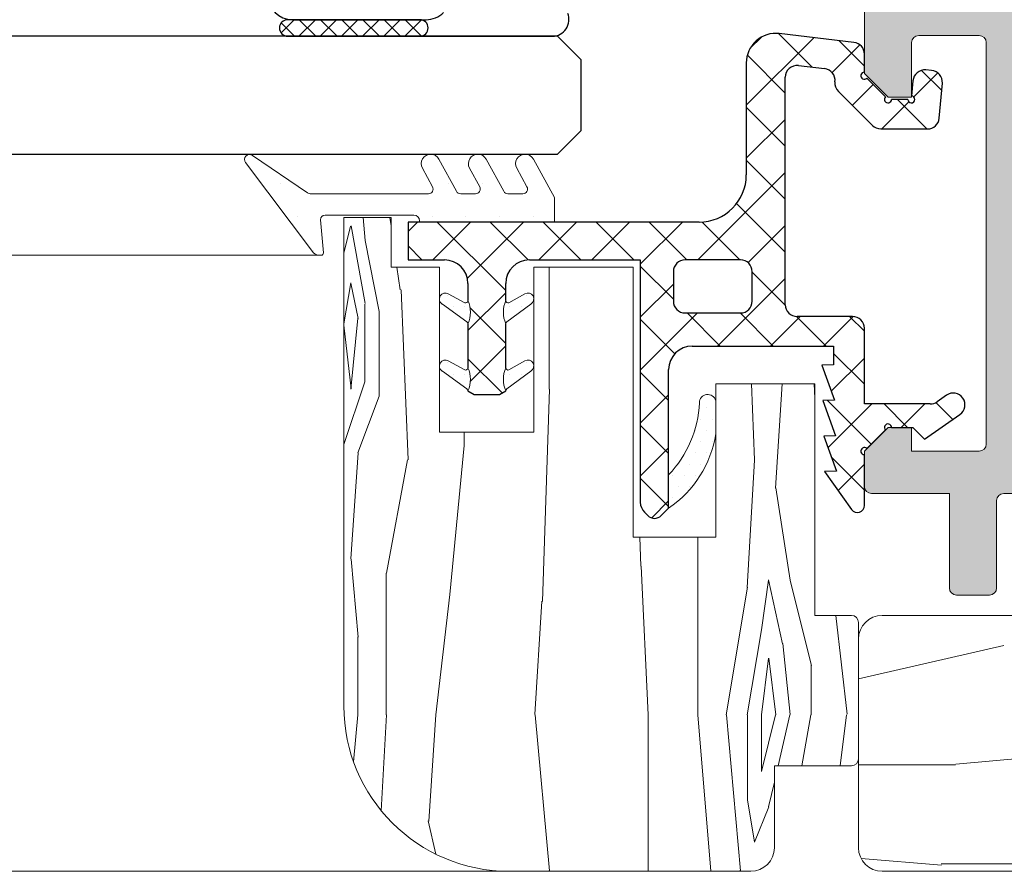
# Model space of a CAD drawing. Units: millimetres. Extents: x 1917 to 4227, y 2354 to 3401.
# Drawn here: x 2087 to 2098, y 2993 to 3002 of the extents above; entities that cross this region are included whole.
import ezdxf

# ---------------------------------------------------------------- set-up
doc = ezdxf.new("R2010")
doc.units = ezdxf.units.MM
for name, color, linetype, lineweight in [('aux.', 7, 'Continuous', 15), ('juntas', 7, 'Continuous', 15), ('perfiles', 7, 'Continuous', 15)]:
    doc.layers.add(name, color=color, linetype=linetype, lineweight=lineweight)
for name, color, linetype in [('POLIAMIDAS', 252, 'Continuous'), ('SOMBREADO PERFILES', 254, 'Continuous'), ('VIDRIO', 155, 'Continuous')]:
    doc.layers.add(name, color=color, linetype=linetype)

msp = doc.modelspace()

# ---------------------------------------------------------------- hatches: boundary and pattern name
at = {"layer": 'SOMBREADO PERFILES'}
h = msp.add_hatch(color=256, dxfattribs=at)
edge = h.paths.add_edge_path()
edge.add_line((2106.8847, 3004.8413), (2106.8847, 3004.7853))
edge.add_line((2106.8847, 3004.7853), (2107.7397, 3004.7853))
edge.add_arc((2107.7397, 3004.6603), 0.125, 0, 90, ccw=False)
edge.add_line((2107.8647, 3004.6603), (2107.8647, 3003.558))
edge.add_line((2107.8647, 3003.558), (2107.7878, 3003.4811))
edge.add_line((2107.7878, 3003.4811), (2107.8647, 3003.4042))
edge.add_line((2107.8647, 3003.4042), (2107.8647, 2999.7103))
edge.add_arc((2107.7897, 2999.7103), 0.075, 270, 360, ccw=False)
edge.add_line((2107.7897, 2999.6353), (2107.5647, 2999.6353))
edge.add_arc((2107.5647, 2999.5603), 0.075, 90, 180)
edge.add_line((2107.4897, 2999.5603), (2107.4897, 2997.5638))
edge.add_arc((2107.5647, 2997.5638), 0.075, 180, 270)
edge.add_line((2107.5647, 2997.4888), (2107.6571, 2997.4888))
edge.add_arc((2107.6571, 2997.5638), 0.075, 270, 360)
edge.add_line((2107.7321, 2997.5638), (2107.7321, 2997.6698))
edge.add_arc((2107.8071, 2997.6698), 0.075, 90, 180, ccw=False)
edge.add_line((2107.8071, 2997.7448), (2107.8821, 2997.7448))
edge.add_line((2107.8821, 2997.7448), (2108.1101, 2997.5167))
edge.add_arc((2108.0571, 2997.4637), 0.075, 360, 405, ccw=False)
edge.add_line((2108.1321, 2997.4637), (2108.1321, 2997.1887))
edge.add_arc((2108.0571, 2997.1887), 0.075, 270, 360, ccw=False)
edge.add_line((2108.0571, 2997.1137), (2104.2139, 2997.1137))
edge.add_arc((2104.2139, 2997.1887), 0.075, 192.65675, 270, ccw=False)
edge.add_line((2104.1408, 2997.1723), (2104.0248, 2997.6887))
edge.add_line((2104.0248, 2997.6887), (2104.3715, 2997.6887))
edge.add_arc((2104.4255, 2997.6428), 0.0709, 40.34196, 139.65804, ccw=False)
edge.add_line((2104.4796, 2997.6887), (2104.8095, 2997.6887))
edge.add_arc((2104.8095, 2997.8137), 0.125, 270, 336.42182)
edge.add_arc((2104.6949, 2997.8637), 0.25, 336.42182, 360)
edge.add_line((2104.9449, 2997.8637), (2104.9449, 2998.1387))
edge.add_line((2104.9449, 2998.1387), (2104.8123, 2998.1387))
edge.add_arc((2104.8123, 2998.2137), 0.075, 180, 270, ccw=False)
edge.add_line((2104.7373, 2998.2137), (2104.7373, 2998.6887))
edge.add_line((2104.7373, 2998.6887), (2104.4052, 2998.6887))
edge.add_arc((2104.4052, 2998.9387), 0.25, 181.48215, 270, ccw=False)
edge.add_line((2104.1553, 2998.9322), (2104.1538, 2998.9919))
edge.add_arc((2104.0288, 2998.9887), 0.125, 361.48215, 450)
edge.add_line((2104.0288, 2999.1137), (2099.6458, 2999.1137))
edge.add_arc((2099.6458, 2998.9887), 0.125, 90, 178.51785)
edge.add_line((2099.5208, 2998.9919), (2099.5193, 2998.9322))
edge.add_arc((2099.2693, 2998.9387), 0.25, 270, 358.51785, ccw=False)
edge.add_line((2099.2693, 2998.6887), (2098.9123, 2998.6887))
edge.add_line((2098.9123, 2998.6887), (2098.9123, 2997.6887))
edge.add_line((2098.9123, 2997.6887), (2099.195, 2997.6887))
edge.add_arc((2099.249, 2997.6428), 0.0709, 40.34196, 139.65804, ccw=False)
edge.add_line((2099.3031, 2997.6887), (2099.6498, 2997.6887))
edge.add_line((2099.6498, 2997.6887), (2099.5338, 2997.1723))
edge.add_arc((2099.4606, 2997.1887), 0.075, 270, 347.34325, ccw=False)
edge.add_line((2099.4606, 2997.1137), (2098.7385, 2997.1137))
edge.add_arc((2098.7385, 2997.4887), 0.375, 211.7565, 270, ccw=False)
edge.add_line((2098.4197, 2997.2913), (2098.356, 2997.3943))
edge.add_arc((2098.2497, 2997.3285), 0.125, 391.7565, 540)
edge.add_line((2098.1247, 2997.3285), (2098.1247, 2997.2387))
edge.add_arc((2097.9997, 2997.2387), 0.125, 270, 360, ccw=False)
edge.add_line((2097.9997, 2997.1137), (2097.5997, 2997.1137))
edge.add_arc((2097.5997, 2997.0387), 0.075, 90, 180)
edge.add_line((2097.5247, 2997.0387), (2097.5247, 2996.1137))
edge.add_arc((2097.4497, 2996.1137), 0.075, 270, 360, ccw=False)
edge.add_line((2097.4497, 2996.0387), (2097.0997, 2996.0387))
edge.add_arc((2097.0997, 2996.1137), 0.075, 180, 270, ccw=False)
edge.add_line((2097.0247, 2996.1137), (2097.0247, 2997.1137))
edge.add_line((2097.0247, 2997.1137), (2096.1997, 2997.1137))
edge.add_arc((2096.1997, 2997.1887), 0.075, 180, 270, ccw=False)
edge.add_line((2096.1247, 2997.1887), (2096.1247, 2997.5631))
edge.add_line((2096.1247, 2997.5631), (2096.3747, 2997.8131))
edge.add_line((2096.3747, 2997.8131), (2096.6247, 2997.8131))
edge.add_line((2096.6247, 2997.8131), (2096.6247, 2997.5631))
edge.add_line((2096.6247, 2997.5631), (2097.3397, 2997.5631))
edge.add_arc((2097.3397, 2997.6381), 0.075, 270, 360)
edge.add_line((2097.4147, 2997.6381), (2097.4147, 3001.8886))
edge.add_arc((2097.3397, 3001.8886), 0.075, 360, 450)
edge.add_line((2097.3397, 3001.9636), (2096.6997, 3001.9636))
edge.add_arc((2096.6997, 3001.8886), 0.075, 90, 180)
edge.add_line((2096.6247, 3001.8886), (2096.6247, 3001.3131))
edge.add_line((2096.6247, 3001.3131), (2096.3747, 3001.3131))
edge.add_line((2096.3747, 3001.3131), (2096.1247, 3001.5631))
edge.add_line((2096.1247, 3001.5631), (2096.1247, 3002.8311))
edge.add_arc((2096.1747, 3002.8311), 0.05, 90, 180, ccw=False)
edge.add_line((2096.1747, 3002.8811), (2096.4497, 3002.8811))
edge.add_arc((2096.4497, 3002.8311), 0.05, 0, 90, ccw=False)
edge.add_line((2096.4997, 3002.8311), (2096.4997, 3002.5386))
edge.add_arc((2096.5747, 3002.5386), 0.075, 180, 270)
edge.add_line((2096.5747, 3002.4636), (2097.3397, 3002.4636))
edge.add_arc((2097.3397, 3002.5386), 0.075, 270, 360)
edge.add_line((2097.4147, 3002.5386), (2097.4147, 3004.3436))
edge.add_arc((2097.3397, 3004.3436), 0.075, 360, 450)
edge.add_line((2097.3397, 3004.4186), (2096.5497, 3004.4186))
edge.add_arc((2096.5497, 3004.3686), 0.05, 90, 180)
edge.add_line((2096.4997, 3004.3686), (2096.4997, 3004.1311))
edge.add_arc((2096.4497, 3004.1311), 0.05, 270, 360, ccw=False)
edge.add_line((2096.4497, 3004.0811), (2096.1747, 3004.0811))
edge.add_arc((2096.1747, 3004.1311), 0.05, 180, 270, ccw=False)
edge.add_line((2096.1247, 3004.1311), (2096.1247, 3004.7186))
edge.add_arc((2096.1747, 3004.7186), 0.05, 90, 180, ccw=False)
edge.add_line((2096.1747, 3004.7686), (2098.1289, 3004.7686))
edge.add_line((2098.1289, 3004.7686), (2098.1289, 3004.8344))
edge.add_arc((2098.2039, 3004.8344), 0.075, 140.5579, 180, ccw=False)
edge.add_arc((2098.0012, 3005.0012), 0.1875, 320.5579, 328.72037)
edge.add_line((2098.1615, 3004.9039), (2098.2407, 3005.0343))
edge.add_arc((2097.8134, 3005.2939), 0.5, 328.72037, 399.78492)
edge.add_arc((2098.2937, 3005.6939), 0.125, 180, 219.78492, ccw=False)
edge.add_line((2098.1687, 3005.6939), (2098.1687, 3005.9911))
edge.add_arc((2098.2437, 3005.9911), 0.075, 56.32435, 180, ccw=False)
edge.add_line((2098.2853, 3006.0535), (2098.8381, 3005.6852))
edge.add_arc((2098.7965, 3005.6227), 0.075, 383.95482, 416.32435, ccw=False)
edge.add_line((2098.865, 3005.6532), (2098.9773, 3005.4006))
edge.add_arc((2098.944, 3005.3858), 0.0364, 266.3411, 383.95482, ccw=False)
edge.add_line((2098.9417, 3005.3495), (2098.9028, 3005.352))
edge.add_arc((2098.8997, 3005.3021), 0.05, 446.3411, 499.51712)
edge.add_line((2098.8616, 3005.3345), (2098.5193, 3004.9335))
edge.add_arc((2098.5764, 3004.8848), 0.075, 139.51712, 161.3411)
edge.add_line((2098.5053, 3004.9088), (2098.4813, 3004.8377))
edge.add_arc((2098.5524, 3004.8137), 0.075, 161.3411, 360)
edge.add_line((2098.6274, 3004.8137), (2099.7524, 3004.8137))
edge.add_arc((2099.7524, 3004.8637), 0.05, 270, 360)
edge.add_line((2099.8024, 3004.8637), (2099.8024, 3004.8807))
edge.add_arc((2099.7274, 3004.8807), 0.075, 360, 391.38013)
edge.add_line((2099.7914, 3004.9197), (2099.5358, 3005.3387))
edge.add_arc((2099.5343, 3005.3887), 0.05, 90, 271.77363, ccw=False)
edge.add_line((2099.5343, 3005.4387), (2099.886, 3005.4387))
edge.add_arc((2099.886, 3005.3887), 0.05, 391.38013, 450, ccw=False)
edge.add_line((2099.9287, 3005.4147), (2100.2441, 3004.8976))
edge.add_arc((2100.3935, 3004.9887), 0.175, 211.38013, 270)
edge.add_line((2100.3935, 3004.8137), (2104.6256, 3004.8137))
edge.add_arc((2104.6256, 3004.9887), 0.175, 270, 328.61987)
edge.add_line((2104.775, 3004.8976), (2105.0904, 3005.4147))
edge.add_arc((2105.1331, 3005.3887), 0.05, 90, 148.61987, ccw=False)
edge.add_line((2105.1331, 3005.4387), (2105.4849, 3005.4387))
edge.add_arc((2105.4849, 3005.3887), 0.05, -91.77363, 90, ccw=False)
edge.add_line((2105.4833, 3005.3387), (2105.2277, 3004.9197))
edge.add_arc((2105.2918, 3004.8807), 0.075, 148.61987, 180)
edge.add_line((2105.2168, 3004.8807), (2105.2168, 3004.8637))
edge.add_arc((2105.2668, 3004.8637), 0.05, 180, 270)
edge.add_line((2105.2668, 3004.8137), (2106.3918, 3004.8137))
edge.add_arc((2106.4668, 3004.8137), 0.075, 180, 378.6589)
edge.add_line((2106.5378, 3004.8377), (2106.5138, 3004.9088))
edge.add_arc((2106.4428, 3004.8848), 0.075, 378.6589, 400.48288)
edge.add_line((2106.4998, 3004.9335), (2106.1575, 3005.3345))
edge.add_arc((2106.1195, 3005.3021), 0.05, 400.48288, 453.6589)
edge.add_line((2106.1163, 3005.352), (2106.0775, 3005.3495))
edge.add_arc((2106.0751, 3005.3858), 0.0364, 156.04518, 273.6589, ccw=False)
edge.add_line((2106.0419, 3005.4006), (2106.1541, 3005.6532))
edge.add_arc((2106.2226, 3005.6227), 0.075, 123.67565, 156.04518, ccw=False)
edge.add_line((2106.1811, 3005.6852), (2106.7339, 3006.0535))
edge.add_arc((2106.7754, 3005.9911), 0.075, 0, 123.67565, ccw=False)
edge.add_line((2106.8504, 3005.9911), (2106.8504, 3005.6939))
edge.add_arc((2106.7254, 3005.6939), 0.125, 320.21508, 360, ccw=False)
edge.add_arc((2107.2057, 3005.2939), 0.5, 140.21508, 211.27963)
edge.add_line((2106.7784, 3005.0343), (2106.8577, 3004.9039))
edge.add_arc((2107.0179, 3005.0012), 0.1875, 211.27963, 217.52782)
edge.add_arc((2106.8097, 3004.8413), 0.075, 360, 397.52782, ccw=False)
edge = h.paths.add_edge_path(flags=16)
edge.add_arc((2097.8647, 3004.3387), 0.075, 90, 180)
edge.add_line((2097.7897, 3004.3387), (2097.7897, 3003.558))
edge.add_line((2097.7897, 3003.558), (2097.7128, 3003.4811))
edge.add_line((2097.7128, 3003.4811), (2097.7897, 3003.4042))
edge.add_line((2097.7897, 3003.4042), (2097.7897, 3000.0137))
edge.add_line((2097.7897, 3000.0137), (2098.2932, 3000.0137))
edge.add_line((2098.2932, 3000.0137), (2098.2932, 2999.7137))
edge.add_arc((2098.2182, 2999.7137), 0.075, 270, 360, ccw=False)
edge.add_line((2098.2182, 2999.6387), (2097.8647, 2999.6387))
edge.add_arc((2097.8647, 2999.5637), 0.075, 90, 180)
edge.add_line((2097.7897, 2999.5637), (2097.7897, 2997.8209))
edge.add_arc((2097.8647, 2997.8209), 0.075, 180, 308.01831)
edge.add_arc((2098.2497, 2997.3285), 0.55, 76.72827, 128.01831, ccw=False)
edge.add_arc((2098.4046, 2997.9855), 0.125, 256.72827, 360)
edge.add_line((2098.5296, 2997.9855), (2098.5296, 2998.8137))
edge.add_arc((2098.7796, 2998.8137), 0.25, 90, 180, ccw=False)
edge.add_line((2098.7796, 2999.0637), (2099.0744, 2999.0637))
edge.add_line((2099.0744, 2999.0637), (2099.0745, 2999.0637))
edge.add_arc((2099.0745, 2999.1387), 0.075, 270, 356.81526)
edge.add_arc((2099.5238, 2999.1137), 0.375, 90, 176.81526, ccw=False)
edge.add_line((2099.5238, 2999.4887), (2104.2751, 2999.4887))
edge.add_arc((2104.2751, 2999.2387), 0.25, 0, 90, ccw=False)
edge.add_line((2104.5251, 2999.2387), (2104.5251, 2999.1387))
edge.add_arc((2104.6001, 2999.1387), 0.075, 180, 270)
edge.add_line((2104.6001, 2999.0637), (2105.1449, 2999.0637))
edge.add_arc((2105.1449, 2998.8137), 0.25, 0, 90, ccw=False)
edge.add_line((2105.3949, 2998.8137), (2105.3949, 2997.5637))
edge.add_arc((2105.4699, 2997.5637), 0.075, 180, 270)
edge.add_line((2105.4699, 2997.4887), (2107.0397, 2997.4887))
edge.add_arc((2107.0397, 2997.5637), 0.075, 270, 360)
edge.add_line((2107.1147, 2997.5637), (2107.1147, 2999.5637))
edge.add_arc((2107.0397, 2999.5637), 0.075, 360, 450)
edge.add_line((2107.0397, 2999.6387), (2106.6947, 2999.6387))
edge.add_arc((2106.6947, 2999.7637), 0.125, 180, 270, ccw=False)
edge.add_line((2106.5697, 2999.7637), (2106.5697, 3000.0137))
edge.add_line((2106.5697, 3000.0137), (2107.4897, 3000.0137))
edge.add_line((2107.4897, 3000.0137), (2107.4897, 3004.4137))
edge.add_line((2107.4897, 3004.4137), (2097.8647, 3004.4137))
edge = h.paths.add_edge_path()
edge.add_arc((2098.2094, 3008.4861), 0.075, 180, 217.52782, ccw=False)
edge.add_line((2098.1344, 3008.4861), (2098.1344, 3009.2137))
edge.add_arc((2098.0094, 3009.2137), 0.125, 360, 450)
edge.add_line((2098.0094, 3009.3387), (2096.3747, 3009.3387))
edge.add_arc((2096.3747, 3009.2637), 0.075, 90, 180)
edge.add_line((2096.2997, 3009.2637), (2096.2997, 3008.5887))
edge.add_arc((2096.1747, 3008.5887), 0.125, 270, 360, ccw=False)
edge.add_line((2096.1747, 3008.4637), (2095.7497, 3008.4637))
edge.add_arc((2095.7497, 3008.5887), 0.125, 180, 270, ccw=False)
edge.add_line((2095.6247, 3008.5887), (2095.6247, 3008.7887))
edge.add_line((2095.6247, 3008.7887), (2095.8997, 3008.7887))
edge.add_line((2095.8997, 3008.7887), (2095.8997, 3009.3387))
edge.add_line((2095.8997, 3009.3387), (2092.7247, 3009.3387))
edge.add_arc((2092.7247, 3009.2637), 0.075, 450, 540)
edge.add_line((2092.6497, 3009.2637), (2092.6497, 3009.0137))
edge.add_line((2092.6497, 3009.0137), (2092.9747, 3009.0137))
edge.add_line((2092.9747, 3009.0137), (2092.9747, 3008.8387))
edge.add_arc((2092.8497, 3008.8387), 0.125, 270, 360, ccw=False)
edge.add_line((2092.8497, 3008.7137), (2091.9372, 3008.7137))
edge.add_arc((2091.9372, 3008.8387), 0.125, 90, 270, ccw=False)
edge.add_line((2091.9372, 3008.9637), (2092.1997, 3008.9637))
edge.add_arc((2092.1997, 3009.0887), 0.125, 270, 360)
edge.add_line((2092.3247, 3009.0887), (2092.3247, 3009.2887))
edge.add_arc((2092.1997, 3009.2887), 0.125, 360, 450)
edge.add_line((2092.1997, 3009.4137), (2090.5747, 3009.4137))
edge.add_arc((2090.5747, 3009.2887), 0.125, 90, 180)
edge.add_line((2090.4497, 3009.2887), (2090.4497, 3009.0887))
edge.add_arc((2090.5747, 3009.0887), 0.125, 180, 270)
edge.add_line((2090.5747, 3008.9637), (2090.6872, 3008.9637))
edge.add_arc((2090.6872, 3008.8387), 0.125, -90, 90, ccw=False)
edge.add_line((2090.6872, 3008.7137), (2090.1997, 3008.7137))
edge.add_arc((2090.1997, 3008.7887), 0.075, 180, 270, ccw=False)
edge.add_line((2090.1247, 3008.7887), (2090.1247, 3009.5887))
edge.add_arc((2090.2497, 3009.5887), 0.125, 90, 180, ccw=False)
edge.add_line((2090.2497, 3009.7137), (2108.0571, 3009.7137))
edge.add_arc((2108.0571, 3009.6387), 0.075, 0, 90, ccw=False)
edge.add_line((2108.1321, 3009.6387), (2108.1321, 3009.1197))
edge.add_arc((2108.0571, 3009.1197), 0.075, 315, 360, ccw=False)
edge.add_line((2108.1101, 3009.0666), (2107.8821, 3008.8386))
edge.add_line((2107.8821, 3008.8386), (2107.8071, 3008.8386))
edge.add_arc((2107.8071, 3008.9136), 0.075, 180, 270, ccw=False)
edge.add_line((2107.7321, 3008.9136), (2107.7321, 3009.2636))
edge.add_arc((2107.6571, 3009.2636), 0.075, 360, 450)
edge.add_line((2107.6571, 3009.3386), (2106.9597, 3009.3386))
edge.add_arc((2106.9597, 3009.2636), 0.075, 90, 180)
edge.add_line((2106.8847, 3009.2636), (2106.8847, 3008.4861))
edge.add_arc((2106.8097, 3008.4861), 0.075, 322.47218, 360, ccw=False)
edge.add_arc((2107.0179, 3008.3262), 0.1875, 142.47218, 148.72037)
edge.add_line((2106.8577, 3008.4236), (2106.7784, 3008.2931))
edge.add_arc((2107.2057, 3008.0335), 0.5, 148.72037, 219.78492)
edge.add_arc((2106.7254, 3007.6336), 0.125, 360, 399.78492, ccw=False)
edge.add_line((2106.8504, 3007.6336), (2106.8504, 3007.3364))
edge.add_arc((2106.7754, 3007.3364), 0.075, 236.32435, 360, ccw=False)
edge.add_line((2106.7339, 3007.2739), (2106.1811, 3007.6423))
edge.add_arc((2106.2226, 3007.7047), 0.075, 203.95482, 236.32435, ccw=False)
edge.add_line((2106.1541, 3007.6742), (2106.0419, 3007.9268))
edge.add_arc((2106.0751, 3007.9416), 0.0364, 86.3411, 203.95482, ccw=False)
edge.add_line((2106.0775, 3007.978), (2106.1163, 3007.9755))
edge.add_arc((2106.1195, 3008.0254), 0.05, 266.3411, 319.51712)
edge.add_line((2106.1575, 3007.9929), (2106.4998, 3008.394))
edge.add_arc((2106.4428, 3008.4427), 0.075, 319.51712, 341.3411)
edge.add_line((2106.5138, 3008.4187), (2106.5378, 3008.4897))
edge.add_arc((2106.4668, 3008.5137), 0.075, 341.3411, 540)
edge.add_line((2106.3918, 3008.5137), (2105.2668, 3008.5137))
edge.add_arc((2105.2668, 3008.4637), 0.05, 90, 180)
edge.add_line((2105.2168, 3008.4637), (2105.2168, 3008.4467))
edge.add_arc((2105.2918, 3008.4467), 0.075, 180, 211.38013)
edge.add_line((2105.2277, 3008.4077), (2105.4833, 3007.9887))
edge.add_arc((2105.4849, 3007.9387), 0.05, -90, 91.77363, ccw=False)
edge.add_line((2105.4849, 3007.8887), (2105.1331, 3007.8887))
edge.add_arc((2105.1331, 3007.9387), 0.05, 211.38013, 270, ccw=False)
edge.add_line((2105.0904, 3007.9127), (2105.0105, 3008.0437))
edge.add_arc((2104.8611, 3007.9526), 0.175, 391.38013, 450)
edge.add_line((2104.8611, 3008.1276), (2100.1581, 3008.1276))
edge.add_arc((2100.1581, 3007.9526), 0.175, 450, 508.61987)
edge.add_line((2100.0087, 3008.0437), (2099.9287, 3007.9127))
edge.add_arc((2099.886, 3007.9387), 0.05, 270, 328.61987, ccw=False)
edge.add_line((2099.886, 3007.8887), (2099.5343, 3007.8887))
edge.add_arc((2099.5343, 3007.9387), 0.05, 88.22637, 270, ccw=False)
edge.add_line((2099.5358, 3007.9887), (2099.7914, 3008.4077))
edge.add_arc((2099.7274, 3008.4467), 0.075, 328.61987, 360)
edge.add_line((2099.8024, 3008.4467), (2099.8024, 3008.4637))
edge.add_arc((2099.7524, 3008.4637), 0.05, 360, 450)
edge.add_line((2099.7524, 3008.5137), (2098.6274, 3008.5137))
edge.add_arc((2098.5524, 3008.5137), 0.075, 360, 558.6589)
edge.add_line((2098.4813, 3008.4897), (2098.5053, 3008.4187))
edge.add_arc((2098.5764, 3008.4427), 0.075, 198.6589, 220.48288)
edge.add_line((2098.5193, 3008.394), (2098.8616, 3007.9929))
edge.add_arc((2098.8997, 3008.0254), 0.05, 220.48288, 273.6589)
edge.add_line((2098.9028, 3007.9755), (2098.9417, 3007.978))
edge.add_arc((2098.944, 3007.9416), 0.0364, -23.95482, 93.6589, ccw=False)
edge.add_line((2098.9773, 3007.9268), (2098.865, 3007.6742))
edge.add_arc((2098.7965, 3007.7047), 0.075, 303.67565, 336.04518, ccw=False)
edge.add_line((2098.8381, 3007.6423), (2098.2853, 3007.2739))
edge.add_arc((2098.2437, 3007.3364), 0.075, 180, 303.67565, ccw=False)
edge.add_line((2098.1687, 3007.3364), (2098.1687, 3007.6336))
edge.add_arc((2098.2937, 3007.6336), 0.125, 140.21508, 180, ccw=False)
edge.add_arc((2097.8134, 3008.0335), 0.5, 320.21508, 391.27963)
edge.add_line((2098.2407, 3008.2931), (2098.1615, 3008.4236))
edge.add_arc((2098.0012, 3008.3262), 0.1875, 391.27963, 397.52782)
edge = h.paths.add_edge_path(flags=16)
edge.add_line((2099.8715, 3008.8637), (2098.6344, 3008.8637))
edge.add_arc((2098.6344, 3008.9887), 0.125, 180, 270, ccw=False)
edge.add_line((2098.5094, 3008.9887), (2098.5094, 3009.2387))
edge.add_arc((2098.6344, 3009.2387), 0.125, 90, 180, ccw=False)
edge.add_line((2098.6344, 3009.3637), (2106.3847, 3009.3637))
edge.add_arc((2106.3847, 3009.2387), 0.125, 0, 90, ccw=False)
edge.add_line((2106.5097, 3009.2387), (2106.5097, 3008.9887))
edge.add_arc((2106.3847, 3008.9887), 0.125, 270, 360, ccw=False)
edge.add_line((2106.3847, 3008.8637), (2105.1477, 3008.8637))
edge.add_arc((2105.1477, 3008.3637), 0.5, 450, 510.97361)
edge.add_arc((2104.4919, 3008.7276), 0.25, 270, 330.97361, ccw=False)
edge.add_line((2104.4919, 3008.4776), (2100.5273, 3008.4776))
edge.add_arc((2100.5273, 3008.7276), 0.25, 209.02639, 270, ccw=False)
edge.add_arc((2099.8715, 3008.3637), 0.5, 389.02639, 450)

# ---------------------------------------------------------------- linework, layer by layer
at = {"layer": 'aux.'}
for p, q in [((2090.3498, 2999.6365), (2071.4037, 2999.6365)), ((2092.3622, 2993.1127), (2071.4037, 2993.1127))]:
    msp.add_line(p, q, dxfattribs=at)
at = {"layer": 'juntas'}
for p, q in [((2090.2918, 2999.6641), (2089.5705, 3000.6181)), ((2089.6429, 3000.6942), (2090.2264, 3000.2979)), ((2091.6186, 3000.655), (2091.8055, 3000.3142)), ((2092.1186, 3000.655), (2092.3055, 3000.3142)), ((2092.6186, 3000.655), (2092.841, 3000.2494)), ((2091.5511, 3000.3622), (2091.4432, 3000.5588)), ((2092.0511, 3000.3622), (2091.9432, 3000.5588)), ((2092.5511, 3000.3622), (2092.4432, 3000.5588)), ((2089.9381, 3000.4021), (2089.9381, 3000.4021)), ((2091.7241, 3000.4021), (2091.7241, 3000.4021)), ((2092.0813, 3000.4021), (2092.0813, 3000.4021)), ((2090.2633, 3000.2882), (2091.5072, 3000.2882)), ((2091.8494, 3000.2882), (2092.0072, 3000.2882)), ((2092.3494, 3000.2882), (2092.5072, 3000.2882)), ((2092.841, 3000.2494), (2092.841, 2999.9882)), ((2090.1167, 3000.0449), (2090.1167, 3000.0449)), ((2090.3637, 3000.0132), (2090.3964, 2999.6616)), ((2091.3522, 3000.0632), (2090.4137, 3000.0632)), ((2091.4147, 2999.9882), (2091.4147, 3000.0007)), ((2092.841, 2999.9882), (2091.4147, 2999.9882)), ((2091.5455, 3000.0449), (2091.5455, 3000.0449)), ((2091.9027, 3000.0449), (2091.9027, 3000.0449)), ((2092.2599, 3000.0449), (2092.2599, 3000.0449)), ((2092.6171, 3000.0449), (2092.6171, 3000.0449)), ((2090.2953, 2999.6877), (2090.2953, 2999.6877)), ((2090.3714, 2999.6366), (2090.3498, 2999.6366)), ((2091.7145, 2999.2115), (2091.7145, 2999.2115)), ((2091.8923, 2999.1336), (2091.7174, 2999.2289)), ((2091.9265, 2999.1568), (2091.9265, 2999.1568)), ((2092.3265, 2999.1568), (2092.3265, 2999.1568)), ((2092.3607, 2999.1336), (2092.5299, 2999.2289)), ((2092.5479, 2999.2115), (2092.5479, 2999.2115)), ((2091.6549, 2999.1206), (2091.914, 2998.9329)), ((2091.774, 2999.0924), (2091.774, 2999.0924)), ((2091.8931, 2999.0924), (2091.8931, 2999.0924)), ((2092.5924, 2999.1206), (2092.339, 2998.9329)), ((2092.3693, 2999.0924), (2092.3693, 2999.0924)), ((2092.4884, 2999.0924), (2092.4884, 2999.0924)), ((2092.3098, 2998.9733), (2092.3098, 2998.9733)), ((2091.7145, 2998.4971), (2091.7145, 2998.4971)), ((2091.8923, 2998.423), (2091.7174, 2998.5183)), ((2091.9265, 2998.4462), (2091.9265, 2998.4462)), ((2092.3265, 2998.4462), (2092.3265, 2998.4462)), ((2092.3607, 2998.423), (2092.5299, 2998.5183)), ((2092.5479, 2998.4971), (2092.5479, 2998.4971)), ((2091.6549, 2998.41), (2091.914, 2998.2223)), ((2091.774, 2998.378), (2091.774, 2998.378)), ((2091.8931, 2998.378), (2091.8931, 2998.378)), ((2092.5924, 2998.41), (2092.339, 2998.2223)), ((2092.3693, 2998.378), (2092.3693, 2998.378)), ((2092.4884, 2998.378), (2092.4884, 2998.378)), ((2092.3098, 2998.259), (2092.3098, 2998.259)), ((2094.5124, 2998.1399), (2094.5124, 2998.1399)), ((2094.4529, 2998.0208), (2094.4529, 2998.0208)), ((2094.5497, 2997.7454), (2094.5497, 2998.0971)), ((2094.3934, 2997.9018), (2094.3934, 2997.9018)), ((2094.5124, 2997.9018), (2094.5124, 2997.9018)), ((2094.3338, 2997.7827), (2094.3338, 2997.7827)), ((2094.4529, 2997.7827), (2094.4529, 2997.7827)), ((2094.3934, 2997.6636), (2094.3934, 2997.6636)), ((2094.5124, 2997.6636), (2094.5124, 2997.6636)), ((2094.3338, 2997.5446), (2094.3338, 2997.5446)), ((2094.4529, 2997.5446), (2094.4529, 2997.5446)), ((2094.1552, 2997.4255), (2094.1552, 2997.4255)), ((2094.2743, 2997.4255), (2094.2743, 2997.4255)), ((2094.3934, 2997.4255), (2094.3934, 2997.4255)), ((2094.0515, 2997.3128), (2094.0515, 2996.9593)), ((2094.0957, 2997.3065), (2094.0957, 2997.3065)), ((2094.2148, 2997.3065), (2094.2148, 2997.3065)), ((2094.3338, 2997.3065), (2094.3338, 2997.3065)), ((2094.1552, 2997.1874), (2094.1552, 2997.1874)), ((2094.2743, 2997.1874), (2094.2743, 2997.1874)), ((2094.0957, 2997.0683), (2094.0957, 2997.0683))]:
    msp.add_line(p, q, dxfattribs=at)
for centre, radius, start, end in [((2089.613, 3000.6502), 0.0533, 55.81149, 217.09181), ((2091.5309, 3000.6069), 0.1, 28.73971, 208.73971), ((2092.0309, 3000.6069), 0.1, 28.73971, 208.73971), ((2092.5309, 3000.6069), 0.1, 28.73971, 208.73971), ((2090.2633, 3000.3632), 0.075, 240.5536, 270), ((2091.5072, 3000.3382), 0.05, 270, 28.73971), ((2091.8494, 3000.3382), 0.05, 208.73971, 270), ((2092.0072, 3000.3382), 0.05, 270, 28.73971), ((2092.3494, 3000.3382), 0.05, 208.73971, 270), ((2092.5072, 3000.3382), 0.05, 270, 28.73971), ((2090.4137, 3000.0132), 0.05, 90, 180), ((2091.3522, 3000.0007), 0.0625, 0, 90), ((2090.3498, 2999.7116), 0.075, 219.27432, 270), ((2090.3714, 2999.6616), 0.025, 270, 0), ((2091.6861, 2999.1747), 0.0625, 60, 240), ((2091.9015, 2999.1568), 0.025, 248.41662, 360), ((2091.6381, 2999.034), 0.3135, 336.94456, 23.05544), ((2092.615, 2999.034), 0.3135, 156.94456, 203.05544), ((2092.3515, 2999.1568), 0.025, 180, 291.58338), ((2092.5611, 2999.1747), 0.0625, 300, 120), ((2091.9015, 2998.9113), 0.025, 360, 60), ((2092.3515, 2998.9113), 0.025, 120, 180), ((2091.6861, 2998.4642), 0.0625, 60, 240), ((2092.5611, 2998.4642), 0.0625, 300, 120), ((2091.9015, 2998.4462), 0.025, 248.41662, 0), ((2091.6381, 2998.3235), 0.3135, 336.94456, 23.05544), ((2092.615, 2998.3235), 0.3135, 156.94456, 203.05544), ((2092.3515, 2998.4462), 0.025, 180, 291.58338), ((2091.9015, 2998.2007), 0.025, 0, 60), ((2092.3515, 2998.2007), 0.025, 120, 180), ((2094.4651, 2998.0748), 0.0875, 14.75177, 180), ((2093.2136, 2998.1221), 1.1649, 315.99676, 357.67607), ((2093.4046, 2997.9201), 1.1584, 303.95286, 351.32167)]:
    msp.add_arc(centre, radius, start, end, dxfattribs=at)
at = {"layer": 'perfiles'}
for p, q in [((2096.1247, 3001.5631), (2096.1247, 3002.8311)), ((2097.3397, 3001.9636), (2096.6997, 3001.9636)), ((2096.6247, 3001.8886), (2096.6247, 3001.3131)), ((2097.4147, 2997.6381), (2097.4147, 3001.8886)), ((2096.3747, 3001.3131), (2096.1247, 3001.5631)), ((2096.6247, 3001.3131), (2096.3747, 3001.3131)), ((2090.6122, 2994.8627), (2090.6122, 3000.0382)), ((2090.6122, 3000.0382), (2091.1122, 3000.0382)), ((2091.1122, 3000.0382), (2091.1122, 2999.5127)), ((2091.1122, 2999.5127), (2091.6237, 2999.5127)), ((2091.6237, 2999.5127), (2091.6237, 2997.7632)), ((2092.6237, 2997.7632), (2092.6237, 2999.5127)), ((2092.6237, 2999.5127), (2093.6747, 2999.5127)), ((2093.6747, 2999.5127), (2093.6747, 2996.6502)), ((2094.5497, 2996.6502), (2094.5497, 2998.2752)), ((2094.5497, 2998.2752), (2095.5997, 2998.2752)), ((2095.5997, 2998.2752), (2095.5997, 2995.8227)), ((2096.1247, 2997.5631), (2096.3747, 2997.8131)), ((2096.3747, 2997.8131), (2096.6247, 2997.8131)), ((2096.6247, 2997.8131), (2096.6247, 2997.5631)), ((2091.6237, 2997.7632), (2092.6237, 2997.7632)), ((2096.1247, 2997.1887), (2096.1247, 2997.5631)), ((2096.6247, 2997.5631), (2097.3397, 2997.5631)), ((2097.0247, 2997.1137), (2096.1997, 2997.1137)), ((2097.0247, 2996.1137), (2097.0247, 2997.1137)), ((2097.9997, 2997.1137), (2097.5997, 2997.1137)), ((2097.5247, 2997.0387), (2097.5247, 2996.1137)), ((2093.6747, 2996.6502), (2094.5497, 2996.6502)), ((2097.4497, 2996.0387), (2097.0997, 2996.0387)), ((2095.5997, 2995.8227), (2095.9872, 2995.8227)), ((2096.3122, 2995.8227), (2098.2727, 2995.8227)), ((2096.0622, 2995.7477), (2096.0622, 2994.3049)), ((2096.0622, 2993.3627), (2096.0622, 2995.5727)), ((2095.9872, 2994.2299), (2095.1712, 2994.2299)), ((2095.1712, 2994.2299), (2095.1712, 2993.3627)), ((2094.9212, 2993.1127), (2092.3622, 2993.1127)), ((2107.8821, 2993.1127), (2096.3122, 2993.1127))]:
    msp.add_line(p, q, dxfattribs=at)
at = {"layer": 'perfiles', "ltscale": 0.5}
for p, q in [((2090.8166, 3000.0382), (2090.8388, 2999.7937)), ((2091.0994, 3000.0382), (2091.1122, 2999.9485)), ((2090.6122, 2999.6598), (2090.6834, 2999.9447)), ((2090.6894, 2999.9502), (2090.8394, 2999.1252)), ((2090.8372, 2999.7921), (2090.9872, 2999.0421)), ((2091.1744, 2999.5127), (2091.2088, 2999.2723)), ((2092.7858, 2999.5127), (2092.7858, 2998.2201)), ((2090.6849, 2999.3454), (2090.6122, 2998.9092)), ((2090.7622, 2998.9671), (2090.6872, 2999.3421)), ((2091.2178, 2999.2693), (2091.2928, 2997.4693)), ((2090.8358, 2999.1201), (2090.8358, 2998.2951)), ((2090.9858, 2999.0451), (2090.9858, 2998.1451)), ((2090.6864, 2998.2192), (2090.7614, 2998.9692)), ((2090.613, 2998.897), (2090.688, 2998.222)), ((2090.8332, 2998.2949), (2090.6122, 2997.6318)), ((2092.7893, 2998.2189), (2092.7143, 2995.9689)), ((2094.9286, 2998.2752), (2094.9608, 2997.4705)), ((2095.2524, 2998.2752), (2095.1835, 2997.1721)), ((2095.5931, 2998.2752), (2095.5997, 2998.1235)), ((2090.9844, 2998.1449), (2090.7594, 2997.5449)), ((2091.8858, 2997.7632), (2091.8858, 2997.6201)), ((2090.6128, 2997.6207), (2090.6122, 2997.6261)), ((2091.8858, 2997.6208), (2091.7358, 2996.0458)), ((2090.7619, 2997.5453), (2090.6869, 2996.4203)), ((2091.2871, 2997.4702), (2091.0621, 2996.2702)), ((2094.9593, 2997.4678), (2094.8843, 2996.1178)), ((2095.1879, 2997.1724), (2095.3379, 2996.1974)), ((2093.7473, 2996.6502), (2093.7572, 2996.3432)), ((2094.3603, 2996.6502), (2094.3601, 2996.6468)), ((2094.3608, 2996.6451), (2094.3608, 2994.7701)), ((2090.6888, 2996.4187), (2090.7638, 2995.5937)), ((2093.7598, 2996.3436), (2093.8348, 2994.7686)), ((2091.0608, 2996.2701), (2091.0608, 2994.7701)), ((2095.1107, 2996.1951), (2095.0357, 2995.6701)), ((2095.1084, 2996.1985), (2095.2584, 2995.5235)), ((2095.3395, 2996.1935), (2095.5645, 2995.2935)), ((2091.7346, 2996.0442), (2091.5846, 2994.7692)), ((2094.8849, 2996.1204), (2094.6599, 2994.7704)), ((2092.7085, 2995.9721), (2092.6335, 2994.7721)), ((2095.8236, 2995.8227), (2095.943, 2994.7784)), ((2095.0348, 2995.6698), (2094.8848, 2994.7698)), ((2090.7608, 2995.5951), (2090.7608, 2994.7701)), ((2095.2617, 2995.5251), (2095.3367, 2994.7751)), ((2097.6029, 2995.5029), (2096.0622, 2995.1527)), ((2095.1102, 2995.3702), (2095.0352, 2994.7702)), ((2095.1128, 2995.3707), (2095.1879, 2994.7707)), ((2095.5608, 2995.2951), (2095.5608, 2994.7701)), ((2090.76, 2994.7705), (2090.7147, 2994.2725)), ((2091.0621, 2994.7693), (2091.0086, 2993.7535)), ((2091.5869, 2994.7703), (2091.5119, 2993.6453)), ((2092.6388, 2994.7687), (2092.7888, 2993.1187)), ((2093.8358, 2994.7701), (2093.8358, 2993.1127)), ((2094.3592, 2994.771), (2094.4974, 2993.1127)), ((2094.8138, 2993.1187), (2094.6638, 2994.7687)), ((2094.8858, 2994.7701), (2094.8858, 2993.8701)), ((2095.0337, 2994.1711), (2095.1837, 2994.7711)), ((2095.0358, 2994.7701), (2095.0358, 2994.1701)), ((2095.2108, 2994.2299), (2095.3357, 2994.7708)), ((2095.5586, 2994.7707), (2095.4603, 2994.2299)), ((2095.9352, 2994.7702), (2095.8677, 2994.2299)), ((2098.7442, 2994.3979), (2097.0942, 2994.2479)), ((2097.0883, 2994.2411), (2096.0622, 2994.2411)), ((2095.1107, 2993.7957), (2095.1712, 2994.0582)), ((2094.8868, 2993.8701), (2094.9618, 2993.4201)), ((2094.9615, 2993.4202), (2095.1115, 2993.7952)), ((2091.5039, 2993.6489), (2091.5843, 2993.2951)), ((2096.9414, 2993.1769), (2096.0901, 2993.2478)), ((2092.7858, 2993.1201), (2092.7858, 2993.1127)), ((2094.8086, 2993.1255), (2094.8094, 2993.1127)), ((2098.7383, 2993.1911), (2096.9383, 2993.1911))]:
    msp.add_line(p, q, dxfattribs=at)
at = {"layer": 'perfiles'}
for centre, radius, start, end in [((2096.6997, 3001.8886), 0.075, 90, 180), ((2097.3397, 3001.8886), 0.075, 0, 90), ((2097.3397, 2997.6381), 0.075, 270, 0), ((2096.1997, 2997.1887), 0.075, 180, 270), ((2097.5997, 2997.0387), 0.075, 90, 180), ((2097.0997, 2996.1137), 0.075, 180, 270), ((2097.4497, 2996.1137), 0.075, 270, 0), ((2095.9872, 2995.7477), 0.075, 0, 90), ((2096.3122, 2995.5727), 0.25, 90, 180), ((2092.3622, 2994.8627), 1.75, 180, 270), ((2095.9872, 2994.3049), 0.075, 270, 0), ((2094.9212, 2993.3627), 0.25, 270, 0), ((2096.3122, 2993.3627), 0.25, 180, 270)]:
    msp.add_arc(centre, radius, start, end, dxfattribs=at)
at = {"layer": 'POLIAMIDAS'}
for p, q in [((2095.216, 3001.9855), (2095.5727, 3001.6289)), ((2096.0143, 3001.8915), (2095.2233, 3001.9847)), ((2094.8742, 3001.2251), (2095.5905, 3001.9414)), ((2094.9129, 3001.8251), (2095.036, 3001.9481)), ((2095.7825, 3001.5721), (2096.0764, 3001.866)), ((2095.8522, 3001.9106), (2096.1247, 3001.6381)), ((2094.8849, 3001.7554), (2095.2867, 3001.3536)), ((2096.1247, 3001.5756), (2096.1247, 3001.7673)), ((2094.8742, 3001.6744), (2094.8742, 3000.4882)), ((2095.4263, 3001.6461), (2095.7035, 3001.6134)), ((2096.6476, 3001.3147), (2096.9019, 3001.569)), ((2096.7286, 3001.5955), (2096.9432, 3001.3808)), ((2096.8365, 3001.5945), (2096.7742, 3001.6)), ((2095.2867, 2999.1132), (2095.2867, 3001.522)), ((2095.9962, 3001.2245), (2096.2171, 3001.4455)), ((2096.3482, 3001.3145), (2096.1512, 3001.5115)), ((2096.6387, 3001.485), (2096.6247, 3001.3253)), ((2096.9177, 3001.0894), (2096.9501, 3001.4591)), ((2095.8488, 3001.3719), (2096.2086, 3001.0121)), ((2096.3084, 3000.9755), (2096.5946, 3001.2617)), ((2096.5839, 3001.2879), (2096.4122, 3001.288)), ((2096.4748, 3001.288), (2096.7875, 3000.9753)), ((2094.8742, 3001.2048), (2095.2867, 3000.7923)), ((2094.8742, 3000.6638), (2095.2867, 3001.0763)), ((2096.2969, 3000.9755), (2096.7932, 3000.9753)), ((2094.8742, 3000.6436), (2095.2867, 3000.2311)), ((2094.3598, 2999.5882), (2095.2867, 3000.515)), ((2094.7716, 3000.1848), (2095.2867, 2999.6698)), ((2094.3742, 2999.9882), (2091.2913, 2999.9882)), ((2091.2913, 2999.9882), (2091.2913, 2999.5882)), ((2091.2913, 2999.8873), (2091.3922, 2999.9882)), ((2091.5535, 2999.5882), (2091.9535, 2999.9882)), ((2091.6007, 2999.9882), (2092.3265, 2999.2623)), ((2091.9203, 2999.3937), (2092.5148, 2999.9882)), ((2092.1619, 2999.9882), (2092.5623, 2999.5878)), ((2092.676, 2999.5882), (2093.076, 2999.9882)), ((2092.7232, 2999.9882), (2093.1232, 2999.5882)), ((2093.2373, 2999.5882), (2093.6373, 2999.9882)), ((2093.2845, 2999.9882), (2093.6845, 2999.5882)), ((2093.7515, 2999.5412), (2094.1986, 2999.9882)), ((2093.8457, 2999.9882), (2094.2457, 2999.5882)), ((2094.406, 2999.9892), (2094.807, 2999.5882)), ((2094.8919, 2999.559), (2095.2867, 2999.9538)), ((2091.2913, 2999.7363), (2091.4394, 2999.5882)), ((2091.2913, 2999.5882), (2091.6765, 2999.5882)), ((2092.5765, 2999.5882), (2093.7515, 2999.5882)), ((2093.7515, 2999.5882), (2093.7515, 2997.0214)), ((2094.8117, 2999.5882), (2094.2265, 2999.5882)), ((2093.7515, 2999.5211), (2094.1015, 2999.1711)), ((2094.1015, 2999.4632), (2094.1015, 2999.1507)), ((2094.9367, 2999.1507), (2094.9367, 2999.4632)), ((2094.5699, 2998.6757), (2095.2867, 2999.3925)), ((2094.9367, 2999.4585), (2095.2868, 2999.1084)), ((2091.9265, 2999.3382), (2091.9265, 2999.1568)), ((2092.3265, 2999.1568), (2092.3265, 2999.3382)), ((2093.7515, 2998.9799), (2094.1015, 2999.3299)), ((2091.9265, 2998.8387), (2092.3265, 2999.2387)), ((2091.9483, 2999.0793), (2092.3265, 2998.7011)), ((2093.7515, 2998.4186), (2094.3586, 2999.0257)), ((2093.7515, 2998.9599), (2094.117, 2998.5944)), ((2094.2265, 2999.0257), (2094.8117, 2999.0257)), ((2094.247, 2999.0257), (2094.597, 2998.6757)), ((2094.8082, 2999.0257), (2095.1582, 2998.6757)), ((2095.1311, 2998.6757), (2095.4436, 2998.9882)), ((2095.4069, 2998.9883), (2095.7195, 2998.6757)), ((2095.9997, 2998.9882), (2095.4117, 2998.9882)), ((2095.6924, 2998.6757), (2096.0048, 2998.9881)), ((2095.9683, 2998.9882), (2096.1247, 2998.8318)), ((2091.9265, 2998.9113), (2091.9265, 2998.4462)), ((2092.3265, 2998.4462), (2092.3265, 2998.9113)), ((2096.1247, 2998.063), (2096.1247, 2998.8632)), ((2091.9508, 2998.3017), (2092.3265, 2998.6774)), ((2094.3015, 2998.6757), (2095.7987, 2998.6757)), ((2095.7987, 2998.6757), (2095.7987, 2998.4758)), ((2091.9265, 2998.5398), (2092.2879, 2998.1784)), ((2095.774, 2998.196), (2096.1247, 2998.5467)), ((2095.7987, 2998.5965), (2096.1247, 2998.2705)), ((2094.0515, 2996.9593), (2094.0515, 2998.4257)), ((2095.7987, 2998.4758), (2095.6738, 2998.4725)), ((2095.6738, 2998.4725), (2095.8085, 2998.1009)), ((2093.7515, 2998.3986), (2094.0515, 2998.0986)), ((2091.9265, 2998.2007), (2091.9915, 2998.1632)), ((2091.9915, 2998.1632), (2092.2616, 2998.1632)), ((2092.2616, 2998.1632), (2092.3265, 2998.2007)), ((2093.7515, 2997.8574), (2094.0515, 2998.1574)), ((2096.9932, 2998.155), (2096.8942, 2998.0856)), ((2095.8085, 2998.1009), (2095.6835, 2998.0976)), ((2095.6835, 2998.0976), (2095.8182, 2997.726)), ((2095.735, 2998.099), (2096.1978, 2997.6361)), ((2095.7382, 2997.5989), (2096.2022, 2998.063)), ((2096.8225, 2998.063), (2096.1247, 2998.063)), ((2096.3322, 2998.063), (2096.5822, 2997.813)), ((2096.5135, 2997.813), (2096.7635, 2998.063)), ((2096.8796, 2998.0768), (2097.06, 2997.8965)), ((2096.7622, 2997.688), (2097.1366, 2997.9502)), ((2093.7515, 2997.8373), (2094.0515, 2997.5373)), ((2096.4122, 2997.813), (2096.6372, 2997.813)), ((2096.6372, 2997.813), (2096.7622, 2997.688)), ((2095.8182, 2997.726), (2095.6933, 2997.7228)), ((2095.6933, 2997.7228), (2095.828, 2997.3511)), ((2096.1512, 2997.5895), (2096.3482, 2997.7865)), ((2093.7515, 2997.2961), (2094.0515, 2997.5961)), ((2095.7748, 2997.4979), (2096.1247, 2997.148)), ((2096.1247, 2996.9884), (2096.1247, 2997.5255)), ((2095.8463, 2997.1458), (2096.1247, 2997.4242)), ((2093.7515, 2997.2761), (2094.0515, 2996.9761)), ((2095.828, 2997.3511), (2095.703, 2997.3479)), ((2095.703, 2997.3479), (2095.9885, 2996.945)), ((2093.8719, 2996.8552), (2094.0515, 2997.0348)), ((2093.9722, 2996.88), (2094.0515, 2996.9593)), ((2093.7955, 2996.9153), (2093.8308, 2996.88))]:
    msp.add_line(p, q, dxfattribs=at)
for centre, radius, start, end in [((2095.1867, 3001.6744), 0.3125, 83.27597, 180), ((2095.9997, 3001.7673), 0.125, 0, 83.27597), ((2095.4117, 3001.522), 0.125, 83.27597, 180), ((2095.6889, 3001.4893), 0.125, 353.34336, 83.27597), ((2096.1247, 3001.5381), 0.0375, 90, 314.90937), ((2096.7633, 3001.4754), 0.125, 85, 175.61971), ((2096.8256, 3001.47), 0.125, 355, 85), ((2095.9372, 3001.4603), 0.125, 173.34336, 225), ((2096.3747, 3001.288), 0.0375, 135, 0), ((2096.6214, 3001.2879), 0.0375, 179.97864, 85), ((2096.7932, 3001.1003), 0.125, 269.98077, 355), ((2096.297, 3001.1005), 0.125, 225, 269.98077), ((2094.3742, 3000.4882), 0.5, 270, 0), ((2091.6765, 2999.3382), 0.25, 0, 90), ((2092.5765, 2999.3382), 0.25, 90, 180), ((2094.2265, 2999.4632), 0.125, 90, 180), ((2094.8117, 2999.4632), 0.125, 0, 90), ((2094.2265, 2999.1507), 0.125, 180, 270), ((2094.8117, 2999.1507), 0.125, 270, 0), ((2095.4117, 2999.1132), 0.125, 180, 270), ((2095.9997, 2998.8632), 0.125, 0, 90), ((2094.3015, 2998.4257), 0.25, 90, 180), ((2097.0649, 2998.0526), 0.125, 305, 125), ((2096.8225, 2998.188), 0.125, 270, 305), ((2096.3747, 2997.813), 0.0375, 0, 225), ((2096.1247, 2997.563), 0.0375, 45, 270), ((2093.9015, 2997.0214), 0.15, 180, 225), ((2096.0497, 2996.9884), 0.075, 215.31928, 0), ((2093.9015, 2996.9507), 0.1, 225, 315)]:
    msp.add_arc(centre, radius, start, end, dxfattribs=at)
at = {"layer": 'VIDRIO'}
for p, q in [((2090.0868, 3002.1319), (2089.947, 3001.9921)), ((2090.0903, 3001.9569), (2089.9485, 3002.0987)), ((2091.417, 3002.1319), (2090.0171, 3002.1319)), ((2090.0691, 3002.1319), (2091.4822, 3002.1319)), ((2090.3113, 3002.1319), (2090.1363, 3001.9569)), ((2090.3149, 3001.9569), (2090.1399, 3002.1319)), ((2090.5358, 3002.1319), (2090.3608, 3001.9569)), ((2090.5394, 3001.9569), (2090.3644, 3002.1319)), ((2090.7603, 3002.1319), (2090.5853, 3001.9569)), ((2090.7639, 3001.9569), (2090.5889, 3002.1319)), ((2090.9848, 3002.1319), (2090.8098, 3001.9569)), ((2090.9884, 3001.9569), (2090.8134, 3002.1319)), ((2091.2093, 3002.1319), (2091.0343, 3001.9569)), ((2091.2129, 3001.9569), (2091.0379, 3002.1319)), ((2091.4325, 3002.1305), (2091.2588, 3001.9569)), ((2091.4354, 3001.9588), (2091.2624, 3002.1319)), ((2092.8747, 3001.9569), (2071.4037, 3001.9569)), ((2090.0171, 3001.9569), (2091.417, 3001.9569)), ((2091.416, 3001.9569), (2092.8207, 3001.9569)), ((2093.1247, 3001.7069), (2092.8747, 3001.9569)), ((2093.1247, 3000.9569), (2093.1247, 3001.7069)), ((2092.8747, 3000.7069), (2093.1247, 3000.9569)), ((2071.4037, 3000.7069), (2092.8747, 3000.7069))]:
    msp.add_line(p, q, dxfattribs=at)
for centre, radius, start, end in [((2090.0691, 3002.3944), 0.2625, 180, 270), ((2091.4822, 3002.3944), 0.2625, 270, 315), ((2092.8207, 3002.1319), 0.175, 270, 22.58039), ((2090.0171, 3002.0444), 0.0875, 90, 270), ((2091.417, 3002.0444), 0.0875, 270, 90)]:
    msp.add_arc(centre, radius, start, end, dxfattribs=at)

doc.saveas('drawing.dxf')
